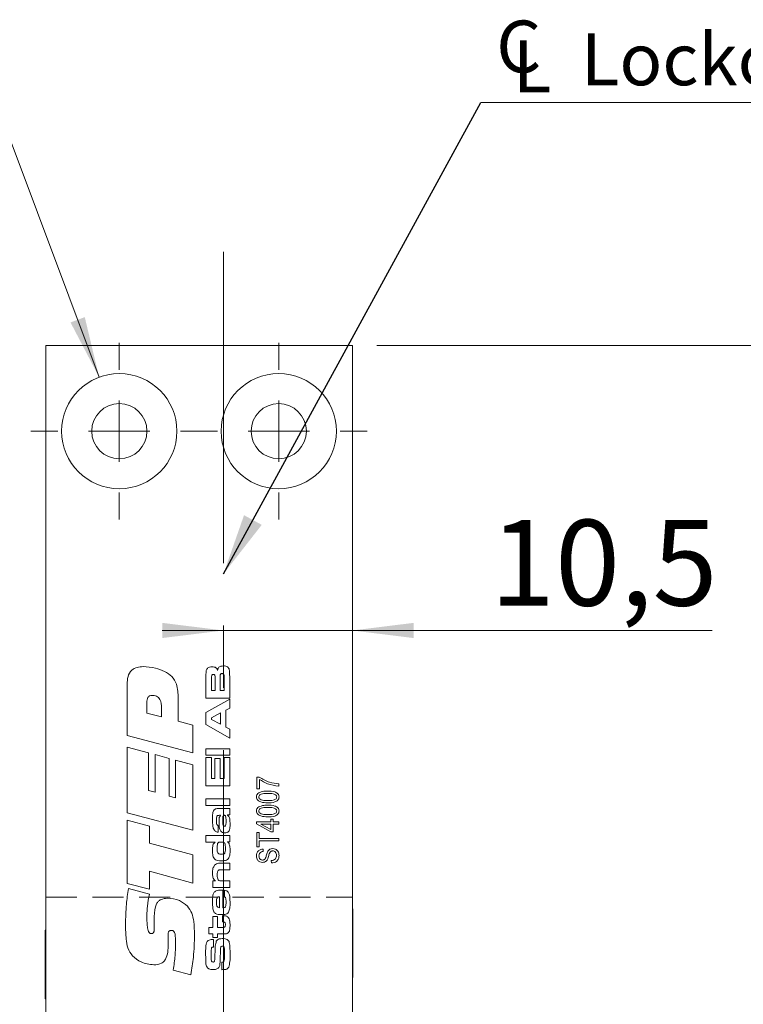
# Model space of a CAD drawing. Units: millimetres. Extents: x 0 to 210, y 0 to 297.
# Drawn here: x 145 to 174, y 155 to 195 of the extents above; entities that cross this region are included whole.
import ezdxf

# ---------------------------------------------------------------- set-up
doc = ezdxf.new("R2010")
doc.units = ezdxf.units.MM
doc.linetypes.add('CENTERX2', pattern=[20.32, 12.7, -2.54, 2.54, -2.54])
doc.linetypes.add('HIDDEN', pattern=[1.905, 1.27, -0.635])
doc.styles.add('SLDTEXTSTYLE0', font='TXT', dxfattribs={"width": 0.75})
doc.styles.add('SLDTEXTSTYLE1', font='TXT', dxfattribs={"width": 0.7})
doc.dimstyles.new('SLDDIMSTYLE0', dxfattribs={"dimtxt": 3.5, "dimasz": 2.5, "dimexe": 0, "dimexo": 0.0625, "dimgap": 0.875, "dimtad": 1, "dimlfac": 2, "dimrnd": 1e-09, "dimzin": 12, "dimdsep": 46, "dimtxsty": 'SLDTEXTSTYLE0', "dimsah": 1, "dimcen": 0.09, "dimadec": 0, "dimazin": 3, "dimtfac": 1, "dimtofl": 0, "dimtmove": 0, "dimatfit": 3, "dimfxl": 0, "dimfrac": 2, "dimtolj": 1, "dimtzin": 12, "dimarcsym": 0})
doc.dimstyles.new('SLDDIMSTYLE1', dxfattribs={"dimtxt": 3.5, "dimasz": 2.5, "dimexe": 0, "dimexo": 0.0625, "dimgap": 0.875, "dimtad": 1, "dimlfac": 2, "dimrnd": 1e-09, "dimzin": 12, "dimdsep": 46, "dimtxsty": 'SLDTEXTSTYLE0', "dimsah": 1, "dimcen": 0.09, "dimadec": 0, "dimazin": 3, "dimtfac": 1, "dimtmove": 0, "dimatfit": 0, "dimfxl": 0, "dimfrac": 2, "dimtolj": 1, "dimtzin": 12, "dimarcsym": 0})
doc.dimstyles.new('SLDDIMSTYLE2', dxfattribs={"dimtxt": 3.5, "dimasz": 2.5, "dimexe": 0, "dimexo": 0.0625, "dimgap": 0.875, "dimtad": 0, "dimtih": 1, "dimtoh": 1, "dimlfac": 2, "dimrnd": 1e-09, "dimzin": 12, "dimdsep": 46, "dimtxsty": 'SLDTEXTSTYLE0', "dimsah": 1, "dimcen": 0, "dimadec": 0, "dimazin": 3, "dimtfac": 1, "dimtofl": 0, "dimtmove": 0, "dimatfit": 3, "dimfxl": 0, "dimfrac": 2, "dimtolj": 1, "dimtzin": 12, "dimarcsym": 0})
doc.dimstyles.new('SLDDIMSTYLE4', dxfattribs={"dimtxt": 0.18, "dimasz": 2.5, "dimexe": 0, "dimexo": 0.0625, "dimgap": 0, "dimtad": 0, "dimtih": 1, "dimtoh": 1, "dimdec": 0, "dimrnd": 1e-09, "dimzin": 0, "dimdsep": 46, "dimtxsty": 'Standard', "dimsah": 1, "dimcen": 0.09, "dimadec": 0, "dimazin": 0, "dimtfac": 2.5, "dimtdec": 0, "dimtofl": 0, "dimtmove": 0, "dimatfit": 3, "dimfxl": 0, "dimfrac": 2, "dimtolj": 1, "dimtzin": 0, "dimarcsym": 0})

# ---------------------------------------------------------------- blocks, each defined once
blk = doc.blocks.new('_D')
at = {"color": 7, "linetype": 'Continuous', "lineweight": 0}
for p, q in [((159.225, 182.122), (200.225, 182.122)), ((199.225, 182.122), (199.225, 92.122)), ((159.225, 92.122), (200.225, 92.122))]:
    blk.add_line(p, q, dxfattribs=at)
for points in [[(199.225, 182.122), (198.915, 179.622), (199.535, 179.622)], [(199.225, 92.122), (199.535, 94.622), (198.915, 94.622)]]:
    blk.add_solid(points, dxfattribs=at)
at = {"color": 7, "linetype": 'Continuous', "lineweight": 0, "insert": (194.714, 132.967), "char_height": 3.5, "attachment_point": 1, "rotation": 90, "style": 'SLDTEXTSTYLE0'}
blk.add_mtext('180', dxfattribs=at)
blk = doc.blocks.new('_D_11')
at = {"color": 7, "linetype": 'Continuous', "lineweight": 0}
for p, q in [((144.155, 190.851), (128.162, 190.851)), ((147.903, 180.823), (144.155, 190.851))]:
    blk.add_line(p, q, dxfattribs=at)
blk.add_solid([(147.903, 180.823), (147.318, 183.274), (146.737, 183.057)], dxfattribs=at)
at = {"color": 7, "linetype": 'Continuous', "lineweight": 0, "insert": (128.162, 195.363), "char_height": 3.5, "attachment_point": 1, "style": 'SLDTEXTSTYLE1'}
blk.add_mtext('4x M5', dxfattribs=at)
blk = doc.blocks.new('_D_14')
at = {"color": 7, "linetype": 'Continuous', "lineweight": 0}
for p, q in [((152.973, 170.494), (150.473, 170.494)), ((152.973, 170.494), (158.225, 170.494)), ((158.225, 170.494), (172.889, 170.494))]:
    blk.add_line(p, q, dxfattribs=at)
for points in [[(152.973, 170.494), (150.473, 170.804), (150.473, 170.184)], [(158.225, 170.494), (160.725, 170.184), (160.725, 170.804)]]:
    blk.add_solid(points, dxfattribs=at)
at = {"color": 7, "linetype": 'Continuous', "lineweight": 0, "insert": (163.837, 175.006), "char_height": 3.5, "attachment_point": 1, "style": 'SLDTEXTSTYLE0'}
blk.add_mtext('10,5', dxfattribs=at)
blk = doc.blocks.new('SW_SYMBOL_MOD_CL')
at = {"color": 0, "linetype": 'Continuous', "lineweight": 0, "char_height": 783, "attachment_point": 5, "style": 'SLDTEXTSTYLE0'}
for s, insert in [('C', (400, 600)), ('L', (600, 300))]:
    blk.add_mtext(s, dxfattribs=dict(at, insert=insert))
blk = doc.blocks.new('SW_NOTE_0')
at = {"color": 0, "linetype": 'Continuous', "lineweight": 0}
blk.add_line((29.111, 0), (0, 0), dxfattribs=at)
at = {"color": 0, "linetype": 'Continuous', "lineweight": 0, "xscale": 0.0027037109375, "yscale": 0.0027037109375, "zscale": 0.0027037109375}
blk.add_blockref('SW_SYMBOL_MOD_CL', (0.466, 0.382), dxfattribs=at)
at = {"color": 0, "linetype": 'Continuous', "lineweight": 0, "insert": (4.081, 2.817), "char_height": 2.11667, "attachment_point": 1, "style": 'SLDTEXTSTYLE0'}
blk.add_mtext('Lockcase connect', dxfattribs=at)
blk = doc.blocks.new('SW_CENTERMARKSYMBOL_0')
at = {"color": 0, "linetype": 'Continuous', "lineweight": 0}
for p, q in [((0, 2.5), (0, 3.6)), ((0, 0), (0, 1.25)), ((-2.5, 0), (-3.6, 0)), ((0, 0), (-1.25, 0)), ((0, 0), (0, -1.25)), ((0, 0), (1.25, 0)), ((2.5, 0), (3.6, 0)), ((0, -2.5), (0, -3.6))]:
    blk.add_line(p, q, dxfattribs=at)
blk = doc.blocks.new('SW_CENTERMARKSYMBOL_1')
at = {"color": 0, "linetype": 'Continuous', "lineweight": 0}
for p, q in [((0, 2.5), (0, 3.6)), ((0, 0), (0, 1.25)), ((-2.5, 0), (-3.6, 0)), ((0, 0), (-1.25, 0)), ((0, 0), (0, -1.25)), ((0, 0), (1.25, 0)), ((2.5, 0), (3.6, 0)), ((0, -2.5), (0, -3.6))]:
    blk.add_line(p, q, dxfattribs=at)

msp = doc.modelspace()

# ---------------------------------------------------------------- linework, layer by layer
at = {"color": 7, "linetype": 'CENTERX2', "lineweight": 0}
msp.add_line((152.973, 185.9379), (152.973, 129.8719), dxfattribs=at)
at = {"color": 7, "linetype": 'Continuous', "lineweight": 15}
for p, q in [((145.7253, 92.1219), (145.7253, 182.1219)), ((145.7253, 182.1219), (158.2253, 182.1219)), ((158.2253, 182.1219), (158.2253, 153.6219)), ((149.045, 166.2076), (149.045, 168.3031)), ((152.257, 167.7298), (152.257, 168.4835)), ((152.4856, 168.4844), (152.4856, 168.0391)), ((152.6335, 168.0391), (152.6335, 168.4844)), ((152.8353, 168.4858), (152.8353, 168.0391)), ((152.9966, 168.0391), (152.9966, 168.4858)), ((153.2253, 168.4858), (153.2253, 167.7298)), ((152.4856, 168.0391), (152.6335, 168.0391)), ((152.8353, 168.0391), (152.9966, 168.0391)), ((149.8491, 167.565), (149.8491, 167.1268)), ((151.1222, 167.7304), (151.1222, 166.7897)), ((153.2253, 167.7298), (152.257, 167.7298)), ((152.257, 167.1444), (153.2253, 167.6867)), ((153.2253, 167.6867), (153.2253, 167.3283)), ((149.8491, 167.1268), (150.4521, 166.9651)), ((150.4521, 166.9651), (150.4521, 167.3179)), ((152.257, 166.6538), (152.257, 167.1444)), ((152.8487, 167.1284), (152.4856, 166.9286)), ((152.8487, 166.6658), (152.8487, 167.1284)), ((153.2253, 167.3283), (153.0639, 167.2394)), ((153.0639, 167.2394), (153.0639, 166.5533)), ((151.1222, 166.7897), (151.7253, 166.6321)), ((153.2253, 166.1037), (152.257, 166.6538)), ((152.4856, 166.9286), (152.4856, 166.8656)), ((152.4856, 166.8656), (152.8487, 166.6658)), ((151.7253, 166.6321), (151.7253, 165.5003)), ((153.0639, 166.5533), (153.2253, 166.4645)), ((153.2253, 166.4645), (153.2253, 166.1037)), ((151.7253, 165.5003), (149.045, 166.2076)), ((149.045, 165.7349), (149.9161, 165.5045)), ((149.045, 163.0603), (149.045, 165.7349)), ((149.9161, 165.5045), (149.9161, 163.9649)), ((152.257, 165.6723), (153.2253, 165.6723)), ((152.257, 165.4033), (152.257, 165.6723)), ((153.2253, 165.6723), (153.2253, 165.4033)), ((150.1841, 165.4323), (150.7537, 165.2773)), ((150.1841, 163.8927), (150.1841, 165.4323)), ((150.7537, 165.2773), (150.7537, 163.7414)), ((151.0217, 165.2088), (151.7253, 165.0172)), ((151.0217, 163.6692), (151.0217, 165.2088)), ((153.2253, 165.4033), (152.257, 165.4033)), ((152.257, 165.3092), (152.4856, 165.3092)), ((152.257, 164.1527), (152.257, 165.3092)), ((152.4856, 165.3092), (152.4856, 164.462)), ((152.6201, 165.2689), (152.8353, 165.2689)), ((152.6201, 164.462), (152.6201, 165.2689)), ((152.8353, 165.2689), (152.8353, 164.462)), ((152.9966, 165.3092), (153.2253, 165.3092)), ((152.9966, 164.462), (152.9966, 165.3092)), ((153.2253, 165.3092), (153.2253, 164.1527)), ((151.7253, 165.0172), (151.7253, 162.351)), ((152.4856, 164.462), (152.6201, 164.462)), ((152.8353, 164.462), (152.9966, 164.462)), ((154.338, 164.515), (154.4239, 164.515)), ((154.338, 164.0364), (154.338, 164.515)), ((154.4431, 164.4216), (154.4431, 164.0364)), ((149.9161, 163.9649), (150.1841, 163.8927)), ((153.2253, 164.1527), (152.257, 164.1527)), ((154.4431, 164.0364), (154.338, 164.0364)), ((155.2253, 164.2348), (155.2253, 164.1414)), ((150.7537, 163.7414), (151.0217, 163.6692)), ((152.257, 163.6282), (153.2253, 163.6282)), ((152.257, 163.3593), (152.257, 163.6282)), ((153.2253, 163.6282), (153.2253, 163.3593)), ((151.7253, 162.351), (149.045, 163.0603)), ((153.2253, 163.3593), (152.257, 163.3593)), ((152.8159, 163.2382), (153.2253, 163.2382)), ((153.2253, 163.2382), (153.2253, 162.9693)), ((149.045, 162.7531), (149.9496, 162.519)), ((149.045, 160.1759), (149.045, 162.7531)), ((152.8487, 162.9558), (152.8107, 162.9558)), ((152.8487, 162.9436), (152.8487, 162.9558)), ((153.1311, 162.9693), (153.1311, 162.9535)), ((153.2253, 162.9693), (153.1311, 162.9693)), ((154.3147, 162.6938), (154.8984, 162.6938)), ((154.3147, 162.6057), (154.3147, 162.6938)), ((154.8984, 162.7989), (155.0034, 162.7989)), ((154.8984, 162.6938), (154.8984, 162.7989)), ((155.0034, 162.7989), (155.0034, 162.6938)), ((155.0034, 162.6938), (155.2253, 162.6938)), ((155.2253, 162.6938), (155.2253, 162.6004)), ((149.9496, 162.519), (149.9496, 161.8212)), ((152.7546, 162.5419), (152.7546, 162.2677)), ((154.8984, 162.2852), (154.3147, 162.6057)), ((154.3263, 162.2502), (154.4314, 162.2502)), ((154.3263, 161.6665), (154.3263, 162.2502)), ((154.4314, 162.2502), (154.4314, 162.0051)), ((154.4922, 162.6004), (154.8984, 162.3774)), ((154.8984, 162.6004), (154.4922, 162.6004)), ((154.8984, 162.3774), (154.8984, 162.6004)), ((155.0034, 162.2852), (154.8984, 162.2852)), ((155.0034, 162.6004), (155.0034, 162.2852)), ((155.2253, 162.6004), (155.0034, 162.6004)), ((152.257, 162.1355), (153.2253, 162.1355)), ((152.257, 161.8666), (152.257, 162.1355)), ((152.6335, 161.8666), (152.257, 161.8666)), ((152.6335, 161.8552), (152.6335, 161.8666)), ((153.1311, 161.88), (153.1311, 161.8672)), ((153.2253, 161.88), (153.1311, 161.88)), ((153.2253, 162.1355), (153.2253, 161.88)), ((154.4314, 162.0051), (155.2253, 162.0051)), ((154.4314, 161.9117), (154.4314, 161.6665)), ((155.2253, 161.9117), (154.4314, 161.9117)), ((155.2253, 162.0051), (155.2253, 161.9117)), ((149.9496, 161.8212), (151.7253, 161.3433)), ((154.4314, 161.6665), (154.3263, 161.6665)), ((154.5832, 161.5731), (154.5948, 161.4797)), ((151.7253, 161.3433), (151.7253, 160.1937)), ((154.9334, 161.0128), (154.9217, 161.1061)), ((149.9496, 160.6737), (149.9496, 159.9388)), ((151.7253, 160.1937), (149.9496, 160.6737)), ((152.9153, 161.0059), (153.2253, 161.0059)), ((153.2253, 160.7369), (152.9153, 160.7369)), ((153.2253, 161.0059), (153.2253, 160.7369)), ((152.5394, 160.2797), (152.647, 160.2797)), ((152.5394, 160.0108), (152.5394, 160.2797)), ((152.9527, 160.2797), (153.2253, 160.2797)), ((153.2253, 160.2797), (153.2253, 160.0108)), ((149.9496, 159.9388), (149.045, 160.1759)), ((149.0947, 159.9723), (149.9501, 159.7414)), ((153.2253, 160.0108), (152.5394, 160.0108)), ((152.9428, 159.9038), (152.9428, 159.1846)), ((153.0101, 159.625), (153.0101, 159.8992)), ((152.8084, 159.1846), (152.8084, 159.6288)), ((158.2433, 159.1469), (158.2253, 159.1469)), ((158.2433, 159.1469), (158.2433, 156.3469)), ((150.1506, 158.3971), (150.1506, 158.8342)), ((152.5394, 158.8273), (152.7277, 158.8273)), ((152.5394, 158.3836), (152.5394, 158.8273)), ((152.7277, 158.8273), (152.7277, 158.3836)), ((152.9294, 158.6067), (152.9294, 158.8622)), ((145.7253, 158.2719), (145.7072, 158.2719)), ((145.7072, 155.4719), (145.7072, 158.2719)), ((152.378, 158.3836), (152.5394, 158.3836)), ((152.378, 158.1146), (152.378, 158.3836)), ((152.7277, 158.3836), (152.9206, 158.3836)), ((150.7238, 157.8197), (150.7238, 157.7689)), ((152.5394, 158.1146), (152.378, 158.1146)), ((152.5394, 157.9667), (152.5394, 158.1146)), ((152.7277, 157.9667), (152.5394, 157.9667)), ((152.5663, 157.8898), (152.5663, 157.5836)), ((152.7277, 158.1146), (152.7277, 157.9667)), ((152.9206, 158.1146), (152.7277, 158.1146)), ((151.6457, 156.4544), (150.9254, 156.6418)), ((152.9025, 156.6585), (152.9025, 156.9644)), ((152.9481, 156.6622), (152.9025, 156.6585)), ((158.2253, 156.3469), (158.2433, 156.3469)), ((145.7072, 155.4719), (145.7253, 155.4719))]:
    msp.add_line(p, q, dxfattribs=at)
at = {"color": 7, "linetype": 'HIDDEN', "lineweight": 0}
for p, q in [((145.7253, 159.6219), (158.2253, 159.6219)), ((145.7253, 159.6219), (145.7253, 114.6219)), ((158.2253, 159.6219), (158.2253, 114.6219))]:
    msp.add_line(p, q, dxfattribs=at)
at = {"color": 7, "linetype": 'Continuous', "lineweight": 15}
for centre, radius in [((148.7253, 178.6219), 2.35), ((155.2253, 178.6219), 2.35), ((148.7253, 178.6219), 1.125), ((155.2253, 178.6219), 1.125)]:
    msp.add_circle(centre, radius, dxfattribs=at)
for points, knots in [([(149.045, 168.3031), (149.0492, 168.4068), (149.0577, 168.6132), (149.1999, 168.8836), (149.4485, 169.0058), (149.611, 169.0141), (149.6925, 169.0182)], [0, 0, 0, 0, 0.2812022, 0.5594323, 0.7790654, 1, 1, 1, 1]), ([(149.6925, 169.0182), (149.8624, 169.0083), (150.1658, 168.9905), (150.4461, 168.8749), (150.5694, 168.824)], [0, 0, 0, 0, 0.560062, 1, 1, 1, 1]), ([(150.5694, 168.824), (150.6755, 168.7612), (150.8873, 168.6361), (151.1123, 168.2408), (151.1184, 167.9243), (151.1222, 167.7304)], [0, 0, 0, 0, 0.2803807, 0.5592338, 1, 1, 1, 1]), ([(152.257, 168.4835), (152.2571, 168.5368), (152.2572, 168.6319), (152.2596, 168.727), (152.2606, 168.7689)], [0, 0, 0, 0, 0.5600139, 1, 1, 1, 1]), ([(152.2606, 168.7689), (152.2624, 168.7982), (152.2658, 168.8504), (152.2857, 168.8987), (152.2944, 168.9199)], [0, 0, 0, 0, 0.5606402, 1, 1, 1, 1]), ([(152.2944, 168.9199), (152.3081, 168.9384), (152.3355, 168.9754), (152.4144, 169.0044), (152.4725, 169.0063), (152.5081, 169.0074)], [0, 0, 0, 0, 0.2793144, 0.5589892, 1, 1, 1, 1]), ([(152.5564, 168.6981), (152.5482, 168.6977), (152.5319, 168.6971), (152.5107, 168.6872), (152.4962, 168.6714), (152.4924, 168.659), (152.4905, 168.6529)], [0, 0, 0, 0, 0.2805243, 0.5598817, 0.7797312, 1, 1, 1, 1]), ([(152.5081, 169.0074), (152.5354, 169.0065), (152.5899, 169.0048), (152.6657, 168.9812), (152.7119, 168.9243), (152.7246, 168.8832), (152.731, 168.8626)], [0, 0, 0, 0, 0.2809508, 0.5599658, 0.7794763, 1, 1, 1, 1]), ([(152.6233, 168.6604), (152.6199, 168.6675), (152.6132, 168.6815), (152.5884, 168.6962), (152.5686, 168.6974), (152.5564, 168.6981)], [0, 0, 0, 0, 0.2797077, 0.5594593, 1, 1, 1, 1]), ([(152.731, 168.8626), (152.7345, 168.8833), (152.7407, 168.9203), (152.7568, 168.954), (152.7638, 168.9689)], [0, 0, 0, 0, 0.56033567, 1, 1, 1, 1]), ([(152.7638, 168.9689), (152.7774, 168.9852), (152.8046, 169.0179), (152.8776, 169.0435), (152.9314, 169.0461), (152.9643, 169.0477)], [0, 0, 0, 0, 0.2789349, 0.559192, 1, 1, 1, 1]), ([(152.8403, 168.6907), (152.8385, 168.6525), (152.8354, 168.5842), (152.8353, 168.5159), (152.8353, 168.4858)], [0, 0, 0, 0, 0.559863, 1, 1, 1, 1]), ([(152.9124, 168.7384), (152.9035, 168.738), (152.8859, 168.7373), (152.8625, 168.7278), (152.8466, 168.7107), (152.8424, 168.6974), (152.8403, 168.6907)], [0, 0, 0, 0, 0.2806994, 0.5602375, 0.7798583, 1, 1, 1, 1]), ([(152.9866, 168.6968), (152.9828, 168.7045), (152.9752, 168.7201), (152.9477, 168.7362), (152.9258, 168.7376), (152.9124, 168.7384)], [0, 0, 0, 0, 0.2799414, 0.5598774, 1, 1, 1, 1]), ([(152.9643, 169.0477), (152.9988, 169.0472), (153.0604, 169.0462), (153.1157, 169.0195), (153.1399, 169.0078)], [0, 0, 0, 0, 0.5610966, 1, 1, 1, 1]), ([(152.9966, 168.4858), (152.9965, 168.5098), (152.9964, 168.5494), (152.9955, 168.6044), (152.9965, 168.6512), (152.9899, 168.6816), (152.9866, 168.6968)], [0, 0, 0, 0, 0.3402174, 0.5603595, 0.7804796, 1, 1, 1, 1]), ([(153.1399, 169.0078), (153.1558, 168.9935), (153.1877, 168.9651), (153.2121, 168.8915), (153.2171, 168.8377), (153.2202, 168.8048)], [0, 0, 0, 0, 0.2792189, 0.5591113, 1, 1, 1, 1]), ([(153.2202, 168.8048), (153.2218, 168.7453), (153.2245, 168.639), (153.225, 168.5326), (153.2253, 168.4858)], [0, 0, 0, 0, 0.5599827, 1, 1, 1, 1]), ([(152.4905, 168.6529), (152.4888, 168.6215), (152.4858, 168.5653), (152.4857, 168.5091), (152.4856, 168.4844)], [0, 0, 0, 0, 0.5598215, 1, 1, 1, 1]), ([(152.6335, 168.4844), (152.6339, 168.5174), (152.6345, 168.5764), (152.6267, 168.6348), (152.6233, 168.6604)], [0, 0, 0, 0, 0.5605178, 1, 1, 1, 1]), ([(150.0564, 167.8456), (150.0228, 167.8425), (149.9724, 167.8379), (149.9156, 167.8006), (149.8558, 167.7191), (149.8521, 167.6334), (149.8491, 167.565)], [0, 0, 0, 0, 0.2500183, 0.3755826, 0.5013179, 1, 1, 1, 1]), ([(150.4521, 167.3179), (150.4454, 167.4472), (150.4369, 167.6092), (150.3205, 167.7593), (150.2153, 167.8321), (150.1199, 167.8402), (150.0564, 167.8456)], [0, 0, 0, 0, 0.4985288, 0.6242065, 0.7498132, 1, 1, 1, 1]), ([(154.4239, 164.515), (154.5636, 164.4333), (154.8132, 164.2871), (155.0992, 164.2508), (155.2253, 164.2348)], [0, 0, 0, 0, 0.5594678, 1, 1, 1, 1]), ([(155.2253, 164.1414), (155.0679, 164.1633), (154.7867, 164.2025), (154.5481, 164.3546), (154.4431, 164.4216)], [0, 0, 0, 0, 0.5596395, 1, 1, 1, 1]), ([(154.3147, 163.7042), (154.316, 163.7228), (154.3188, 163.7601), (154.3478, 163.8221), (154.3861, 163.8516), (154.4095, 163.8696)], [0, 0, 0, 0, 0.2805294, 0.5607056, 1, 1, 1, 1]), ([(154.7758, 163.8496), (154.7028, 163.8493), (154.5937, 163.8488), (154.4704, 163.8085), (154.4164, 163.7551), (154.4108, 163.7186), (154.4081, 163.7004)], [0, 0, 0, 0, 0.5018014, 0.7509031, 0.875783, 1, 1, 1, 1]), ([(154.4095, 163.8696), (154.4755, 163.8955), (154.5937, 163.9419), (154.7203, 163.9426), (154.7762, 163.943)], [0, 0, 0, 0, 0.5583494, 1, 1, 1, 1]), ([(155.1435, 163.7058), (155.1403, 163.7238), (155.1337, 163.7598), (155.0772, 163.8092), (154.9563, 163.8488), (154.8481, 163.8493), (154.7758, 163.8496)], [0, 0, 0, 0, 0.1239462, 0.2489199, 0.4982331, 1, 1, 1, 1]), ([(154.7762, 163.943), (154.873, 163.94), (155.018, 163.9355), (155.1748, 163.8583), (155.2305, 163.7757), (155.2348, 163.7273), (155.2369, 163.7031)], [0, 0, 0, 0, 0.5008651, 0.7499493, 0.8749114, 1, 1, 1, 1]), ([(154.7762, 163.4643), (154.6792, 163.4673), (154.5341, 163.4717), (154.377, 163.5489), (154.3211, 163.6315), (154.3168, 163.68), (154.3147, 163.7042)], [0, 0, 0, 0, 0.5008194, 0.7499646, 0.8749032, 1, 1, 1, 1]), ([(154.4081, 163.7004), (154.4114, 163.6825), (154.4181, 163.6465), (154.4749, 163.5976), (154.5956, 163.5586), (154.7036, 163.5581), (154.7758, 163.5577)], [0, 0, 0, 0, 0.1239224, 0.2488201, 0.4981903, 1, 1, 1, 1]), ([(154.7758, 163.5577), (154.8486, 163.558), (154.9576, 163.5585), (155.0803, 163.5988), (155.1349, 163.6513), (155.1407, 163.6877), (155.1435, 163.7058)], [0, 0, 0, 0, 0.50180602, 0.75095659, 0.87582903, 1, 1, 1, 1]), ([(155.2369, 163.7031), (155.2344, 163.679), (155.2294, 163.6307), (155.1726, 163.5495), (155.0193, 163.467), (154.8735, 163.4654), (154.7762, 163.4643)], [0, 0, 0, 0, 0.1249738, 0.2500395, 0.4990008, 1, 1, 1, 1]), ([(152.526, 162.8119), (152.5259, 162.8821), (152.5259, 162.9798), (152.5444, 163.107), (152.5777, 163.1522), (152.5943, 163.1748)], [0, 0, 0, 0, 0.56088452, 0.78065459, 1, 1, 1, 1]), ([(152.5943, 163.1748), (152.6111, 163.1897), (152.6448, 163.2194), (152.7243, 163.2368), (152.7811, 163.2377), (152.8159, 163.2382)], [0, 0, 0, 0, 0.2792836, 0.5590509, 1, 1, 1, 1]), ([(154.3147, 163.1322), (154.316, 163.1508), (154.3188, 163.188), (154.3478, 163.25), (154.3861, 163.2796), (154.4095, 163.2976)], [0, 0, 0, 0, 0.2805294, 0.5607056, 1, 1, 1, 1]), ([(154.7762, 162.8923), (154.6792, 162.8952), (154.5341, 162.8997), (154.377, 162.9768), (154.3211, 163.0595), (154.3168, 163.1079), (154.3147, 163.1322)], [0, 0, 0, 0, 0.5008194, 0.7499646, 0.8749032, 1, 1, 1, 1]), ([(154.7758, 163.2775), (154.7028, 163.2772), (154.5937, 163.2768), (154.4704, 163.2364), (154.4164, 163.1831), (154.4108, 163.1465), (154.4081, 163.1283)], [0, 0, 0, 0, 0.50180137, 0.7509031, 0.87578305, 1, 1, 1, 1]), ([(154.4081, 163.1283), (154.4114, 163.1104), (154.4181, 163.0745), (154.4749, 163.0256), (154.5956, 162.9866), (154.7036, 162.986), (154.7758, 162.9857)], [0, 0, 0, 0, 0.1239224, 0.2488201, 0.4981903, 1, 1, 1, 1]), ([(154.4095, 163.2976), (154.4755, 163.3235), (154.5937, 163.3698), (154.7203, 163.3706), (154.7762, 163.3709)], [0, 0, 0, 0, 0.5583494, 1, 1, 1, 1]), ([(155.1435, 163.1338), (155.1403, 163.1517), (155.1337, 163.1878), (155.0772, 163.2372), (154.9563, 163.2768), (154.8481, 163.2772), (154.7758, 163.2775)], [0, 0, 0, 0, 0.1239462, 0.2489199, 0.4982331, 1, 1, 1, 1]), ([(154.7758, 162.9857), (154.8486, 162.986), (154.9576, 162.9864), (155.0803, 163.0268), (155.1349, 163.0792), (155.1407, 163.1156), (155.1435, 163.1338)], [0, 0, 0, 0, 0.501806, 0.7509566, 0.875829, 1, 1, 1, 1]), ([(154.7762, 163.3709), (154.873, 163.368), (155.018, 163.3635), (155.1748, 163.2862), (155.2305, 163.2037), (155.2348, 163.1553), (155.2369, 163.1311)], [0, 0, 0, 0, 0.5008651, 0.7499493, 0.8749114, 1, 1, 1, 1]), ([(155.2369, 163.1311), (155.2344, 163.1069), (155.2294, 163.0586), (155.1726, 162.9775), (155.0193, 162.8949), (154.8735, 162.8934), (154.7762, 162.8923)], [0, 0, 0, 0, 0.12497382, 0.25003945, 0.49900081, 1, 1, 1, 1]), ([(152.6361, 162.3045), (152.605, 162.344), (152.5423, 162.4238), (152.5306, 162.6068), (152.5277, 162.7341), (152.526, 162.8119)], [0, 0, 0, 0, 0.2769531, 0.5578649, 1, 1, 1, 1]), ([(152.8107, 162.9558), (152.7882, 162.9551), (152.7545, 162.9541), (152.7109, 162.9344), (152.6851, 162.8683), (152.6863, 162.8119), (152.6873, 162.7667)], [0, 0, 0, 0, 0.2501907, 0.3747874, 0.4990419, 1, 1, 1, 1]), ([(152.6873, 162.7667), (152.6886, 162.7244), (152.6905, 162.6609), (152.6908, 162.5816), (152.7226, 162.5484), (152.7439, 162.5441), (152.7546, 162.5419)], [0, 0, 0, 0, 0.5013835, 0.7509651, 0.8749791, 1, 1, 1, 1]), ([(152.7949, 162.7371), (152.7952, 162.7621), (152.7957, 162.8033), (152.8011, 162.8602), (152.8157, 162.9076), (152.8377, 162.9316), (152.8487, 162.9436)], [0, 0, 0, 0, 0.34053298, 0.56078621, 0.78025207, 1, 1, 1, 1]), ([(152.8607, 162.3057), (152.8408, 162.3424), (152.801, 162.4159), (152.7981, 162.5664), (152.7961, 162.6723), (152.7949, 162.7371)], [0, 0, 0, 0, 0.2782509, 0.5588154, 1, 1, 1, 1]), ([(152.9428, 162.7278), (152.9425, 162.6948), (152.9419, 162.636), (152.9528, 162.5782), (152.9576, 162.5528)], [0, 0, 0, 0, 0.5608179, 1, 1, 1, 1]), ([(152.9508, 162.9104), (152.9481, 162.8764), (152.9432, 162.8157), (152.9429, 162.7547), (152.9428, 162.7278)], [0, 0, 0, 0, 0.559675, 1, 1, 1, 1]), ([(153.004, 162.9558), (152.9969, 162.9551), (152.9828, 162.9536), (152.9616, 162.9379), (152.9549, 162.9209), (152.9508, 162.9104)], [0, 0, 0, 0, 0.28014557, 0.55985324, 1, 1, 1, 1]), ([(153.0773, 162.7047), (153.0765, 162.752), (153.0752, 162.8229), (153.0656, 162.906), (153.0433, 162.9431), (153.0218, 162.9543), (153.0099, 162.9553), (153.004, 162.9558)], [0, 0, 0, 0, 0.501075, 0.7509464, 0.8750943, 0.9375468, 1, 1, 1, 1]), ([(153.0101, 162.5121), (153.0197, 162.5131), (153.0388, 162.5152), (153.0653, 162.5452), (153.0757, 162.6115), (153.0767, 162.6674), (153.0773, 162.7047)], [0, 0, 0, 0, 0.1245778, 0.2490397, 0.4986085, 1, 1, 1, 1]), ([(153.1311, 162.9535), (153.1516, 162.9397), (153.1881, 162.915), (153.2066, 162.8752), (153.2147, 162.8577)], [0, 0, 0, 0, 0.5591646, 1, 1, 1, 1]), ([(153.2147, 162.8577), (153.2224, 162.8247), (153.2351, 162.7704), (153.237, 162.6927), (153.2384, 162.6271), (153.2386, 162.5833), (153.2387, 162.5614)], [0, 0, 0, 0, 0.3393034, 0.5595266, 0.7797627, 1, 1, 1, 1]), ([(152.7546, 162.2677), (152.7309, 162.2698), (152.6886, 162.2736), (152.6521, 162.295), (152.6361, 162.3045)], [0, 0, 0, 0, 0.5605261, 1, 1, 1, 1]), ([(153.0301, 162.2431), (152.9942, 162.2445), (152.9303, 162.2469), (152.8819, 162.2878), (152.8607, 162.3057)], [0, 0, 0, 0, 0.5613609, 1, 1, 1, 1]), ([(152.9576, 162.5528), (152.9639, 162.5409), (152.9728, 162.5242), (152.9945, 162.5132), (153.0049, 162.5124), (153.0101, 162.5121)], [0, 0, 0, 0, 0.5576122, 0.7785021, 1, 1, 1, 1]), ([(153.1818, 162.2958), (153.1703, 162.2854), (153.1472, 162.2645), (153.094, 162.2462), (153.0543, 162.2443), (153.0301, 162.2431)], [0, 0, 0, 0, 0.27955708, 0.55971682, 1, 1, 1, 1]), ([(153.2387, 162.5614), (153.2384, 162.53), (153.2378, 162.4782), (153.2298, 162.4068), (153.2162, 162.3465), (153.1932, 162.3127), (153.1818, 162.2958)], [0, 0, 0, 0, 0.3404198, 0.5606319, 0.7805526, 1, 1, 1, 1]), ([(152.526, 161.543), (152.5251, 161.6084), (152.5239, 161.6994), (152.5712, 161.8093), (152.6128, 161.8399), (152.6335, 161.8552)], [0, 0, 0, 0, 0.5607003, 0.7801397, 1, 1, 1, 1]), ([(152.8834, 161.8666), (152.8505, 161.8668), (152.8046, 161.8671), (152.7516, 161.8379), (152.74, 161.8147), (152.7342, 161.8031)], [0, 0, 0, 0, 0.56075168, 0.78017741, 1, 1, 1, 1]), ([(153.0206, 161.8201), (153.0114, 161.8312), (152.9929, 161.8534), (152.9416, 161.865), (152.9055, 161.866), (152.8834, 161.8666)], [0, 0, 0, 0, 0.2780185, 0.5582532, 1, 1, 1, 1]), ([(153.1311, 161.8672), (153.1457, 161.8574), (153.1716, 161.84), (153.1892, 161.8142), (153.1969, 161.8029)], [0, 0, 0, 0, 0.5602189, 1, 1, 1, 1]), ([(152.5442, 161.2952), (152.5377, 161.3412), (152.526, 161.4234), (152.526, 161.5064), (152.526, 161.543)], [0, 0, 0, 0, 0.559761, 1, 1, 1, 1]), ([(152.7142, 161.6287), (152.7137, 161.5683), (152.7131, 161.4929), (152.7448, 161.4049), (152.7989, 161.3717), (152.8444, 161.3701), (152.8748, 161.369)], [0, 0, 0, 0, 0.5011431, 0.6258786, 0.7502318, 1, 1, 1, 1]), ([(152.7342, 161.8031), (152.727, 161.771), (152.7141, 161.7135), (152.7142, 161.6546), (152.7142, 161.6287)], [0, 0, 0, 0, 0.5592517, 1, 1, 1, 1]), ([(152.8748, 161.369), (152.9094, 161.3686), (152.9576, 161.368), (153.0147, 161.3975), (153.0262, 161.4225), (153.0319, 161.435)], [0, 0, 0, 0, 0.56101195, 0.78023017, 1, 1, 1, 1]), ([(153.0504, 161.6115), (153.0508, 161.6514), (153.0514, 161.7226), (153.03, 161.7904), (153.0206, 161.8201)], [0, 0, 0, 0, 0.561238, 1, 1, 1, 1]), ([(153.0319, 161.435), (153.0387, 161.4676), (153.0507, 161.5258), (153.0505, 161.5853), (153.0504, 161.6115)], [0, 0, 0, 0, 0.55929, 1, 1, 1, 1]), ([(153.2387, 161.5398), (153.2407, 161.4689), (153.2442, 161.343), (153.1902, 161.2298), (153.1666, 161.1803)], [0, 0, 0, 0, 0.5627255, 1, 1, 1, 1]), ([(153.1969, 161.8029), (153.2119, 161.755), (153.2387, 161.6692), (153.2387, 161.5794), (153.2387, 161.5398)], [0, 0, 0, 0, 0.5586428, 1, 1, 1, 1]), ([(154.3147, 161.2969), (154.318, 161.3376), (154.3247, 161.4187), (154.3941, 161.5143), (154.488, 161.564), (154.5514, 161.5701), (154.5832, 161.5731)], [0, 0, 0, 0, 0.280198, 0.5591139, 0.7792771, 1, 1, 1, 1]), ([(154.5948, 161.4797), (154.5686, 161.4763), (154.5162, 161.4693), (154.4525, 161.4256), (154.4232, 161.3623), (154.4209, 161.3208), (154.4197, 161.3)], [0, 0, 0, 0, 0.280763, 0.559217, 0.7792002, 1, 1, 1, 1]), ([(154.7141, 161.3017), (154.7213, 161.3313), (154.734, 161.3842), (154.7524, 161.4353), (154.7605, 161.4578)], [0, 0, 0, 0, 0.5601308, 1, 1, 1, 1]), ([(154.7605, 161.4578), (154.7725, 161.4802), (154.7965, 161.525), (154.8691, 161.5847), (154.935, 161.592), (154.9752, 161.5965)], [0, 0, 0, 0, 0.2809641, 0.5613977, 1, 1, 1, 1]), ([(154.9779, 161.5031), (154.965, 161.5023), (154.9393, 161.5007), (154.9032, 161.4851), (154.8743, 161.4588), (154.835, 161.3918), (154.82, 161.3289), (154.8079, 161.2785)], [0, 0, 0, 0, 0.1249705, 0.2497424, 0.374593, 0.4995425, 1, 1, 1, 1]), ([(154.9752, 161.5965), (155.0157, 161.5916), (155.0968, 161.5817), (155.1872, 161.5052), (155.2316, 161.409), (155.2351, 161.3453), (155.2369, 161.3134)], [0, 0, 0, 0, 0.2795941, 0.5587454, 0.7790615, 1, 1, 1, 1]), ([(155.1319, 161.3214), (155.1304, 161.3466), (155.1275, 161.3968), (155.092, 161.4598), (155.0373, 161.4978), (154.9977, 161.5013), (154.9779, 161.5031)], [0, 0, 0, 0, 0.2808327, 0.5599635, 0.7797871, 1, 1, 1, 1]), ([(152.6443, 161.1421), (152.6169, 161.1651), (152.5677, 161.2064), (152.5514, 161.268), (152.5442, 161.2952)], [0, 0, 0, 0, 0.5576987, 1, 1, 1, 1]), ([(152.8786, 161.1), (152.8331, 161.0997), (152.7522, 161.0992), (152.6772, 161.129), (152.6443, 161.1421)], [0, 0, 0, 0, 0.5610243, 1, 1, 1, 1]), ([(153.1666, 161.1803), (153.145, 161.1606), (153.1018, 161.1211), (152.9973, 161.1024), (152.9236, 161.1009), (152.8786, 161.1)], [0, 0, 0, 0, 0.2787148, 0.5587923, 1, 1, 1, 1]), ([(154.5609, 161.0361), (154.523, 161.04), (154.4472, 161.0477), (154.3629, 161.119), (154.32, 161.2078), (154.3164, 161.2672), (154.3147, 161.2969)], [0, 0, 0, 0, 0.27973586, 0.5588787, 0.7791055, 1, 1, 1, 1]), ([(154.4197, 161.3), (154.4209, 161.2764), (154.4234, 161.2294), (154.456, 161.17), (154.5075, 161.1345), (154.5446, 161.1312), (154.5631, 161.1295)], [0, 0, 0, 0, 0.2809131, 0.5599071, 0.7797622, 1, 1, 1, 1]), ([(154.8079, 161.2785), (154.7983, 161.2445), (154.7791, 161.1767), (154.7251, 161.0913), (154.6444, 161.0432), (154.5888, 161.0385), (154.5609, 161.0361)], [0, 0, 0, 0, 0.2811073, 0.5600715, 0.7799195, 1, 1, 1, 1]), ([(154.5631, 161.1295), (154.5818, 161.1303), (154.6151, 161.1317), (154.6423, 161.1506), (154.6543, 161.1589)], [0, 0, 0, 0, 0.5603538, 1, 1, 1, 1]), ([(154.6543, 161.1589), (154.6696, 161.1837), (154.6971, 161.2283), (154.7089, 161.2792), (154.7141, 161.3017)], [0, 0, 0, 0, 0.55786597, 1, 1, 1, 1]), ([(154.9217, 161.1061), (154.9532, 161.1102), (155.0158, 161.1183), (155.088, 161.1743), (155.1259, 161.2474), (155.1299, 161.2967), (155.1319, 161.3214)], [0, 0, 0, 0, 0.2807275, 0.5591931, 0.7794915, 1, 1, 1, 1]), ([(155.2369, 161.3134), (155.2331, 161.2681), (155.2255, 161.1778), (155.1441, 161.0746), (155.0393, 161.0215), (154.9687, 161.0157), (154.9334, 161.0128)], [0, 0, 0, 0, 0.2800572, 0.5589773, 0.7791768, 1, 1, 1, 1]), ([(152.526, 160.5922), (152.5246, 160.6595), (152.5222, 160.7791), (152.5845, 160.8803), (152.6117, 160.9246)], [0, 0, 0, 0, 0.5625646, 1, 1, 1, 1]), ([(152.6117, 160.9246), (152.6346, 160.9452), (152.6804, 160.9865), (152.7905, 161.0049), (152.8679, 161.0055), (152.9153, 161.0059)], [0, 0, 0, 0, 0.2793924, 0.5589096, 1, 1, 1, 1]), ([(152.7514, 160.7014), (152.7425, 160.6856), (152.7245, 160.6537), (152.7163, 160.5884), (152.715, 160.5418), (152.7142, 160.5134)], [0, 0, 0, 0, 0.2786304, 0.5590972, 1, 1, 1, 1]), ([(152.9153, 160.7369), (152.8957, 160.7368), (152.8634, 160.7365), (152.8188, 160.7341), (152.7805, 160.7265), (152.7611, 160.7098), (152.7514, 160.7014)], [0, 0, 0, 0, 0.3406983, 0.5611382, 0.7806925, 1, 1, 1, 1]), ([(152.647, 160.2797), (152.6203, 160.2998), (152.5667, 160.3399), (152.5292, 160.4564), (152.5272, 160.5406), (152.526, 160.5922)], [0, 0, 0, 0, 0.2787724, 0.5584865, 1, 1, 1, 1]), ([(152.7142, 160.5134), (152.714, 160.4749), (152.7135, 160.4067), (152.7457, 160.3468), (152.7598, 160.3207)], [0, 0, 0, 0, 0.5625685, 1, 1, 1, 1]), ([(152.7598, 160.3207), (152.7789, 160.3073), (152.8104, 160.2853), (152.8638, 160.2821), (152.9081, 160.2798), (152.9378, 160.2797), (152.9527, 160.2797)], [0, 0, 0, 0, 0.33718807, 0.5580062, 0.77900061, 1, 1, 1, 1]), ([(148.978, 158.4971), (148.9851, 158.7736), (148.9979, 159.2675), (149.0651, 159.7569), (149.0947, 159.9723)], [0, 0, 0, 0, 0.5599509, 1, 1, 1, 1]), ([(152.5379, 159.6693), (152.5464, 159.7124), (152.5632, 159.798), (152.691, 159.9035), (152.8039, 159.9033), (152.8733, 159.9032)], [0, 0, 0, 0, 0.28133756, 0.55803135, 1, 1, 1, 1]), ([(152.8733, 159.9032), (152.8863, 159.9033), (152.9095, 159.9035), (152.9326, 159.9037), (152.9428, 159.9038)], [0, 0, 0, 0, 0.5599961, 1, 1, 1, 1]), ([(153.0101, 159.8992), (153.0434, 159.8942), (153.1029, 159.8854), (153.146, 159.8442), (153.1649, 159.8261)], [0, 0, 0, 0, 0.5609334, 1, 1, 1, 1]), ([(149.9501, 159.7414), (149.9198, 159.5795), (149.8659, 159.2905), (149.8542, 158.9969), (149.8491, 158.8677)], [0, 0, 0, 0, 0.5600535, 1, 1, 1, 1]), ([(150.1506, 158.8342), (150.1565, 159.0122), (150.1638, 159.2349), (150.3138, 159.4504), (150.4586, 159.5521), (150.5901, 159.563), (150.6777, 159.5702)], [0, 0, 0, 0, 0.499261, 0.6247584, 0.750139, 1, 1, 1, 1]), ([(150.6777, 159.5702), (150.8508, 159.5573), (151.1594, 159.5343), (151.3972, 159.3396), (151.5017, 159.254)], [0, 0, 0, 0, 0.5604569, 1, 1, 1, 1]), ([(152.526, 159.4104), (152.5259, 159.4589), (152.5257, 159.5454), (152.5342, 159.6314), (152.5379, 159.6693)], [0, 0, 0, 0, 0.5601033, 1, 1, 1, 1]), ([(152.7226, 159.6067), (152.7138, 159.5906), (152.6961, 159.5581), (152.6894, 159.492), (152.6881, 159.4449), (152.6873, 159.4161)], [0, 0, 0, 0, 0.2780893, 0.5587679, 1, 1, 1, 1]), ([(152.8084, 159.6288), (152.7914, 159.6283), (152.7679, 159.6278), (152.7381, 159.6197), (152.7278, 159.611), (152.7226, 159.6067)], [0, 0, 0, 0, 0.560164, 0.7800211, 1, 1, 1, 1]), ([(153.0506, 159.6061), (153.0439, 159.6113), (153.0317, 159.6207), (153.0167, 159.6237), (153.0101, 159.625)], [0, 0, 0, 0, 0.5581082, 1, 1, 1, 1]), ([(153.0773, 159.4056), (153.0767, 159.4437), (153.0758, 159.4967), (153.07, 159.5653), (153.0571, 159.5925), (153.0506, 159.6061)], [0, 0, 0, 0, 0.5610002, 0.7813532, 1, 1, 1, 1]), ([(153.1649, 159.8261), (153.1846, 159.7882), (153.2239, 159.7123), (153.2356, 159.559), (153.2375, 159.4501), (153.2387, 159.3835)], [0, 0, 0, 0, 0.2785544, 0.558979, 1, 1, 1, 1]), ([(151.5017, 159.254), (151.5674, 159.1591), (151.6991, 158.9687), (151.7793, 158.5592), (151.7873, 158.2646), (151.7923, 158.0845)], [0, 0, 0, 0, 0.279022, 0.5592128, 1, 1, 1, 1]), ([(152.547, 159.1039), (152.5395, 159.1608), (152.5261, 159.2626), (152.526, 159.3653), (152.526, 159.4104)], [0, 0, 0, 0, 0.5597755, 1, 1, 1, 1]), ([(152.6527, 158.9444), (152.6372, 158.9546), (152.6063, 158.975), (152.5675, 159.03), (152.5548, 159.0759), (152.547, 159.1039)], [0, 0, 0, 0, 0.2799399, 0.5601321, 1, 1, 1, 1]), ([(152.6873, 159.4161), (152.6876, 159.3659), (152.6879, 159.303), (152.7086, 159.23), (152.7442, 159.1916), (152.7827, 159.1874), (152.8084, 159.1846)], [0, 0, 0, 0, 0.5018255, 0.6271671, 0.751667, 1, 1, 1, 1]), ([(152.9428, 159.1846), (152.9652, 159.1843), (152.9962, 159.184), (153.0339, 159.1995), (153.0448, 159.2133), (153.0502, 159.2203)], [0, 0, 0, 0, 0.5606495, 0.7800759, 1, 1, 1, 1]), ([(153.0502, 159.2203), (153.0602, 159.2541), (153.0782, 159.3147), (153.0776, 159.3777), (153.0773, 159.4056)], [0, 0, 0, 0, 0.5580136, 1, 1, 1, 1]), ([(153.2387, 159.3835), (153.2407, 159.3093), (153.2442, 159.1772), (153.1961, 159.0546), (153.175, 159.0009)], [0, 0, 0, 0, 0.5620956, 1, 1, 1, 1]), ([(149.8491, 158.8677), (149.8509, 158.7321), (149.8536, 158.5287), (149.8811, 158.291), (149.9319, 158.1812), (149.9857, 158.1357), (150.0199, 158.1316), (150.037, 158.1296)], [0, 0, 0, 0, 0.5009038, 0.7509784, 0.87547, 0.937719, 1, 1, 1, 1]), ([(152.8855, 158.908), (152.8406, 158.9069), (152.7605, 158.9049), (152.6856, 158.9323), (152.6527, 158.9444)], [0, 0, 0, 0, 0.5612768, 1, 1, 1, 1]), ([(153.175, 159.0009), (153.1548, 158.9786), (153.1143, 158.934), (153.0073, 158.9103), (152.9317, 158.9089), (152.8855, 158.908)], [0, 0, 0, 0, 0.2787805, 0.5586042, 1, 1, 1, 1]), ([(152.9294, 158.8622), (152.956, 158.8615), (152.9997, 158.8603), (153.0604, 158.8538), (153.1103, 158.838), (153.1378, 158.817), (153.1515, 158.8065)], [0, 0, 0, 0, 0.3403654, 0.5605237, 0.7801739, 1, 1, 1, 1]), ([(153.1515, 158.8065), (153.173, 158.7813), (153.216, 158.7305), (153.2358, 158.6118), (153.2376, 158.528), (153.2387, 158.4767)], [0, 0, 0, 0, 0.2785323, 0.5587456, 1, 1, 1, 1]), ([(149.2601, 157.2203), (149.191, 157.3247), (149.0523, 157.5343), (148.9891, 157.9829), (148.9822, 158.302), (148.978, 158.4971)], [0, 0, 0, 0, 0.2786052, 0.5589425, 1, 1, 1, 1]), ([(150.037, 158.1296), (150.0509, 158.1301), (150.0786, 158.1313), (150.1166, 158.1526), (150.1366, 158.1905), (150.1492, 158.2726), (150.15, 158.3417), (150.1506, 158.3971)], [0, 0, 0, 0, 0.1252537, 0.2495831, 0.3737065, 0.4990206, 1, 1, 1, 1]), ([(150.8474, 158.2636), (150.8323, 158.2626), (150.8022, 158.2608), (150.7595, 158.241), (150.7223, 158.1838), (150.721, 158.1323), (150.7201, 158.0961)], [0, 0, 0, 0, 0.18718464, 0.37386465, 0.56021594, 1, 1, 1, 1]), ([(151.0217, 157.7076), (151.0198, 157.8132), (151.017, 157.9714), (150.9908, 158.1576), (150.9359, 158.2371), (150.8871, 158.2607), (150.8606, 158.2626), (150.8474, 158.2636)], [0, 0, 0, 0, 0.5011325, 0.7508352, 0.8749982, 0.9375469, 1, 1, 1, 1]), ([(152.9206, 158.3836), (152.939, 158.3833), (152.9717, 158.3828), (153.0031, 158.3919), (153.0168, 158.396)], [0, 0, 0, 0, 0.5616615, 1, 1, 1, 1]), ([(153.0181, 158.5958), (153.0019, 158.6002), (152.9728, 158.6082), (152.9428, 158.6072), (152.9294, 158.6067)], [0, 0, 0, 0, 0.5561946, 1, 1, 1, 1]), ([(153.0168, 158.396), (153.0243, 158.403), (153.0393, 158.4171), (153.0489, 158.4533), (153.0498, 158.4793), (153.0504, 158.4951)], [0, 0, 0, 0, 0.2781748, 0.5586936, 1, 1, 1, 1]), ([(153.0504, 158.4951), (153.0497, 158.5156), (153.0487, 158.5441), (153.0364, 158.5797), (153.0242, 158.5904), (153.0181, 158.5958)], [0, 0, 0, 0, 0.5606707, 0.7808894, 1, 1, 1, 1]), ([(153.2387, 158.4767), (153.2383, 158.4179), (153.2377, 158.3362), (153.216, 158.2318), (153.189, 158.1939), (153.1755, 158.1749)], [0, 0, 0, 0, 0.5605789, 0.780522, 1, 1, 1, 1]), ([(150.7201, 158.0961), (150.7204, 158.0445), (150.721, 157.9523), (150.7229, 157.8602), (150.7238, 157.8197)], [0, 0, 0, 0, 0.559998, 1, 1, 1, 1]), ([(151.7923, 158.0845), (151.7838, 157.7785), (151.7686, 157.2319), (151.6833, 156.692), (151.6457, 156.4544)], [0, 0, 0, 0, 0.5599493, 1, 1, 1, 1]), ([(152.2557, 157.6366), (152.2617, 157.6747), (152.2736, 157.7503), (152.3313, 157.8501), (152.4298, 157.8826), (152.4902, 157.8849), (152.5205, 157.886)], [0, 0, 0, 0, 0.2814141, 0.5589501, 0.7788143, 1, 1, 1, 1]), ([(152.5205, 157.886), (152.5291, 157.8864), (152.5444, 157.8872), (152.5596, 157.889), (152.5663, 157.8898)], [0, 0, 0, 0, 0.5599126, 1, 1, 1, 1]), ([(152.6272, 157.3508), (152.6268, 157.4403), (152.626, 157.5996), (152.6634, 157.7543), (152.6798, 157.8221)], [0, 0, 0, 0, 0.5617426, 1, 1, 1, 1]), ([(152.6798, 157.8221), (152.6949, 157.844), (152.7252, 157.8879), (152.816, 157.9238), (152.8833, 157.9254), (152.9246, 157.9263)], [0, 0, 0, 0, 0.2795171, 0.5589362, 1, 1, 1, 1]), ([(153.0301, 158.1161), (153.0096, 158.1155), (152.9731, 158.1145), (152.9366, 158.1146), (152.9206, 158.1146)], [0, 0, 0, 0, 0.5599719, 1, 1, 1, 1]), ([(152.9246, 157.9263), (152.9637, 157.9259), (153.0334, 157.9251), (153.0976, 157.8987), (153.1259, 157.887)], [0, 0, 0, 0, 0.5608383, 1, 1, 1, 1]), ([(153.1755, 158.1749), (153.1647, 158.1642), (153.1432, 158.1428), (153.0926, 158.1212), (153.0538, 158.118), (153.0301, 158.1161)], [0, 0, 0, 0, 0.2799798, 0.5597301, 1, 1, 1, 1]), ([(153.1259, 157.887), (153.1454, 157.8718), (153.1845, 157.8412), (153.2185, 157.7577), (153.2258, 157.6952), (153.2303, 157.657)], [0, 0, 0, 0, 0.2792174, 0.5591181, 1, 1, 1, 1]), ([(150.7238, 157.7689), (150.7212, 157.6651), (150.716, 157.4576), (150.6705, 157.1981), (150.5708, 157.0129), (150.4044, 156.8776), (150.2454, 156.8649), (150.1396, 156.8564)], [0, 0, 0, 0, 0.2509422, 0.5013233, 0.6264076, 0.751308, 1, 1, 1, 1]), ([(150.9254, 156.6418), (150.9535, 156.8399), (151.0036, 157.1936), (151.0162, 157.5506), (151.0217, 157.7076)], [0, 0, 0, 0, 0.5600417, 1, 1, 1, 1]), ([(152.2436, 157.3151), (152.2435, 157.3752), (152.2435, 157.4825), (152.252, 157.5895), (152.2557, 157.6366)], [0, 0, 0, 0, 0.5600716, 1, 1, 1, 1]), ([(152.4894, 157.554), (152.4829, 157.5214), (152.4722, 157.4676), (152.4732, 157.3912), (152.4721, 157.3266), (152.4722, 157.2835), (152.4722, 157.2619)], [0, 0, 0, 0, 0.3385211, 0.5590077, 0.7795035, 1, 1, 1, 1]), ([(152.5663, 157.5836), (152.5499, 157.5835), (152.5271, 157.5833), (152.4998, 157.5705), (152.4929, 157.5595), (152.4894, 157.554)], [0, 0, 0, 0, 0.5612315, 0.7799329, 1, 1, 1, 1]), ([(152.8514, 157.4916), (152.8503, 157.4453), (152.8484, 157.3627), (152.8447, 157.2802), (152.843, 157.2439)], [0, 0, 0, 0, 0.5599895, 1, 1, 1, 1]), ([(152.9244, 157.617), (152.91, 157.6161), (152.8885, 157.6147), (152.8667, 157.5951), (152.8532, 157.5547), (152.8522, 157.5197), (152.8514, 157.4916)], [0, 0, 0, 0, 0.2488226, 0.3737476, 0.4988778, 1, 1, 1, 1]), ([(152.9969, 157.5824), (152.9928, 157.5894), (152.9846, 157.6034), (152.9574, 157.6155), (152.9369, 157.6165), (152.9244, 157.617)], [0, 0, 0, 0, 0.2787515, 0.5586723, 1, 1, 1, 1]), ([(153.0101, 157.2798), (153.01, 157.3142), (153.0099, 157.3709), (153.0087, 157.4498), (153.0101, 157.5168), (153.0013, 157.5606), (152.9969, 157.5824)], [0, 0, 0, 0, 0.3402972, 0.5604887, 0.7806773, 1, 1, 1, 1]), ([(153.2303, 157.657), (153.2333, 157.586), (153.2388, 157.4592), (153.2387, 157.3323), (153.2387, 157.2764)], [0, 0, 0, 0, 0.5599641, 1, 1, 1, 1]), ([(150.1396, 156.8564), (149.9552, 156.8782), (149.6257, 156.9172), (149.3719, 157.1276), (149.2601, 157.2203)], [0, 0, 0, 0, 0.5596147, 1, 1, 1, 1]), ([(152.3242, 156.7291), (152.2977, 156.7787), (152.2442, 156.8789), (152.2487, 157.0833), (152.2455, 157.2272), (152.2436, 157.3151)], [0, 0, 0, 0, 0.276637, 0.5578831, 1, 1, 1, 1]), ([(152.4722, 157.2619), (152.4734, 157.207), (152.4752, 157.1246), (152.4758, 157.0332), (152.4917, 156.9945), (152.5126, 156.9748), (152.5337, 156.9729), (152.5478, 156.9715)], [0, 0, 0, 0, 0.5012438, 0.7514973, 0.8139713, 0.8762163, 1, 1, 1, 1]), ([(152.6096, 157.0157), (152.6132, 157.0535), (152.6192, 157.1159), (152.6226, 157.2031), (152.6251, 157.277), (152.6265, 157.3262), (152.6272, 157.3508)], [0, 0, 0, 0, 0.339841, 0.5598927, 0.7799466, 1, 1, 1, 1]), ([(152.843, 157.2439), (152.841, 157.1968), (152.8373, 157.1127), (152.8344, 157.0285), (152.8332, 156.9915)], [0, 0, 0, 0, 0.5600034, 1, 1, 1, 1]), ([(152.991, 156.9953), (152.9981, 157.0268), (153.01, 157.079), (153.0086, 157.1536), (153.0097, 157.2166), (153.01, 157.2587), (153.0101, 157.2798)], [0, 0, 0, 0, 0.337661, 0.5584397, 0.7792195, 1, 1, 1, 1]), ([(153.2387, 157.2764), (153.2412, 157.1794), (153.2456, 157.0065), (153.2047, 156.8388), (153.1868, 156.7652)], [0, 0, 0, 0, 0.5615044, 1, 1, 1, 1]), ([(152.5531, 156.6622), (152.5064, 156.6629), (152.4234, 156.664), (152.3545, 156.7092), (152.3242, 156.7291)], [0, 0, 0, 0, 0.5618451, 1, 1, 1, 1]), ([(152.5478, 156.9715), (152.5556, 156.9719), (152.5711, 156.9728), (152.5911, 156.9825), (152.6041, 156.9982), (152.6078, 157.0098), (152.6096, 157.0157)], [0, 0, 0, 0, 0.2802404, 0.5596385, 0.7796724, 1, 1, 1, 1]), ([(152.7594, 156.7209), (152.7236, 156.7002), (152.6594, 156.6632), (152.5857, 156.6626), (152.5531, 156.6622)], [0, 0, 0, 0, 0.5572006, 1, 1, 1, 1]), ([(152.8332, 156.9915), (152.8307, 156.9379), (152.8272, 156.8633), (152.8006, 156.7695), (152.7731, 156.7371), (152.7594, 156.7209)], [0, 0, 0, 0, 0.5604745, 0.7805352, 1, 1, 1, 1]), ([(152.9025, 156.9644), (152.9208, 156.9649), (152.9463, 156.9657), (152.9769, 156.9789), (152.9863, 156.9898), (152.991, 156.9953)], [0, 0, 0, 0, 0.5602766, 0.7804555, 1, 1, 1, 1]), ([(153.1868, 156.7652), (153.1725, 156.7433), (153.1439, 156.6994), (153.0547, 156.6638), (152.9886, 156.6628), (152.9481, 156.6622)], [0, 0, 0, 0, 0.279736, 0.5588042, 1, 1, 1, 1])]:
    msp.add_open_spline(points, degree=3, knots=knots, dxfattribs=at)

# ---------------------------------------------------------------- block references
at = {"color": 7, "linetype": 'Continuous', "lineweight": 0}
for name, p in [('SW_NOTE_0', (163.4631, 192.0303)), ('SW_CENTERMARKSYMBOL_0', (148.7253, 178.6219)), ('SW_CENTERMARKSYMBOL_1', (155.2253, 178.6219))]:
    msp.add_blockref(name, p, dxfattribs=at)

# ---------------------------------------------------------------- dimensions: what is measured, and where the dimension line sits
dim = msp.add_radius_dim(center=(148.7253, 178.6219), mpoint=(147.9027, 180.8232), text='4x M5', dimstyle='SLDDIMSTYLE2', override={"dimpost": '<>'}, dxfattribs=at)
dim.commit()
dim.dimension.update_dxf_attribs({"geometry": '_D_11', "text_midpoint": (134.6585, 193.6293), "dimtype": 164})
dim = msp.add_linear_dim(base=(158.2253, 170.4944), p1=(152.973, 185.9379), p2=(158.2253, 182.1219), dimstyle='SLDDIMSTYLE1', dxfattribs=at)
dim.commit()
dim.dimension.update_dxf_attribs({"geometry": '_D_14', "text_midpoint": (168.3629, 170.4944), "dimtype": 160})
dim = msp.add_linear_dim(base=(199.2253, 92.1219), p1=(158.2253, 182.1219), p2=(158.2253, 92.1219), angle=90, dimstyle='SLDDIMSTYLE0', dxfattribs=at)
dim.commit()
dim.dimension.update_dxf_attribs({"geometry": '_D', "text_midpoint": (199.2253, 136.8459), "dimtype": 160})

# ---------------------------------------------------------------- leaders
msp.add_leader([(152.973, 172.8037), (163.4631, 192.0303)], dimstyle='SLDDIMSTYLE4', dxfattribs=at)

doc.saveas('drawing.dxf')
